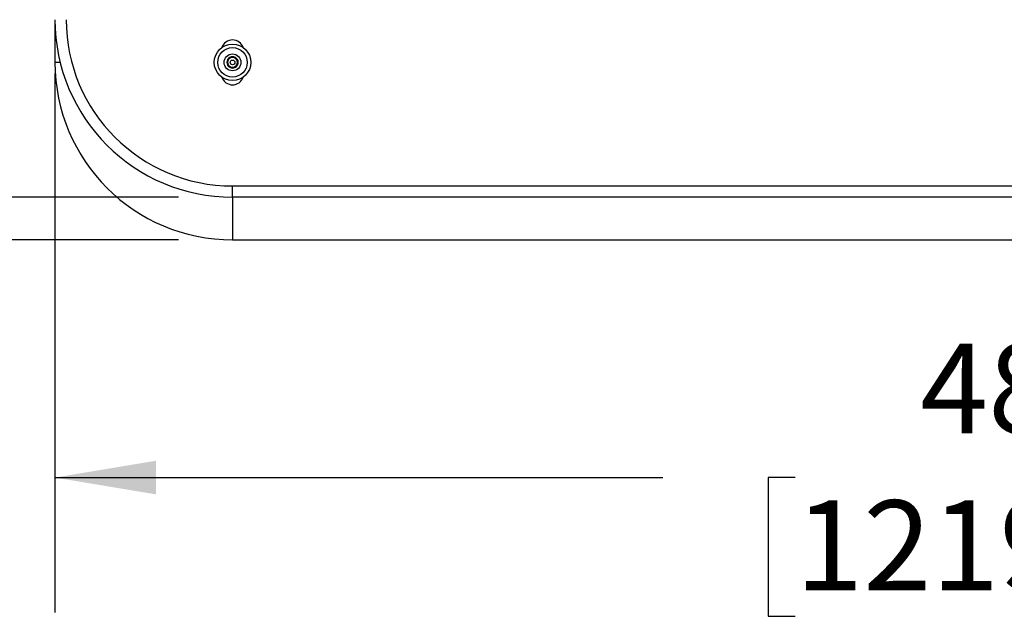
# Model space of a CAD drawing. Units: inches. Extents: x 0.5 to 17.3, y 0.1 to 10.6.
# Drawn here: x 1.7 to 2.7, y 2.6 to 3.2 of the extents above; entities that cross this region are included whole.
import ezdxf

# ---------------------------------------------------------------- set-up
doc = ezdxf.new("R2010")
doc.units = ezdxf.units.IN
doc.header["$MEASUREMENT"] = 0
doc.layers.add('FORMAT', color=7, linetype='Continuous')
doc.styles.add('SLDTEXTSTYLE0', font='TXT', dxfattribs={"width": 0.7})
doc.dimstyles.new('SLDDIMSTYLE0', dxfattribs={"dimtxt": 0.080892, "dimasz": 0.09375, "dimexe": 0, "dimexo": 0.0625, "dimgap": 0.020223, "dimtad": 0, "dimlfac": 24, "dimrnd": 1e-09, "dimzin": 12, "dimdsep": 46, "dimtxsty": 'SLDTEXTSTYLE0', "dimsah": 1, "dimcen": 0.09, "dimadec": 0, "dimazin": 3, "dimtfac": 1, "dimtofl": 0, "dimtmove": 0, "dimatfit": 3, "dimfxl": 0, "dimfrac": 2, "dimtolj": 1, "dimtzin": 12, "dimarcsym": 0})
doc.dimstyles.new('SLDDIMSTYLE1', dxfattribs={"dimtxt": 0.080892, "dimasz": 0.09375, "dimexe": 0, "dimexo": 0.0625, "dimgap": 0.020223, "dimtad": 0, "dimlfac": 24, "dimrnd": 1e-09, "dimzin": 4, "dimdsep": 46, "dimtxsty": 'SLDTEXTSTYLE0', "dimsah": 1, "dimcen": 0.09, "dimadec": 0, "dimazin": 1, "dimtfac": 1, "dimtofl": 0, "dimtmove": 0, "dimatfit": 3, "dimfxl": 0, "dimfrac": 2, "dimtolj": 1, "dimtzin": 12, "dimarcsym": 0})

# ---------------------------------------------------------------- blocks, each defined once
blk = doc.blocks.new('_D')
at = {"layer": 'FORMAT', "color": 7}
for p, q in [((1.88558, 9.97127), (0.77985, 9.97127)), ((0.90485, 9.97127), (0.90485, 6.90198)), ((0.90485, 6.7793), (0.90485, 6.80447)), ((0.90485, 6.80447), (1.0334, 6.80447)), ((1.0334, 6.80447), (1.0334, 6.7793)), ((0.90485, 6.15167), (0.90485, 6.1265)), ((1.0334, 6.1265), (1.0334, 6.15167)), ((0.90485, 6.1265), (1.0334, 6.1265)), ((0.90485, 2.95971), (0.90485, 6.02899)), ((1.88558, 2.95971), (0.77985, 2.95971))]:
    blk.add_line(p, q, dxfattribs=at)
for points in [[(0.90485, 9.97127), (0.88923, 9.87752), (0.92048, 9.87752)], [(0.90485, 2.95971), (0.92048, 3.05346), (0.88923, 3.05346)]]:
    blk.add_solid(points, dxfattribs=at)
at = {"layer": 'FORMAT', "color": 7, "char_height": 0.083333, "attachment_point": 1, "rotation": 90, "style": 'SLDTEXTSTYLE0'}
for s, insert in [('4274.25mm', (0.92598, 6.15167)), ('168.28in', (0.78065, 6.23439))]:
    blk.add_mtext(s, dxfattribs=dict(at, insert=insert))
blk = doc.blocks.new('_D_1')
at = {"layer": 'FORMAT', "color": 7}
for p, q in [((1.77099, 3.11387), (1.77099, 2.61432)), ((3.77099, 3.11387), (3.77099, 2.61432)), ((1.77099, 2.73932), (2.3345, 2.73932)), ((2.45718, 2.73932), (2.43201, 2.73932)), ((2.43201, 2.73932), (2.43201, 2.61077)), ((3.0848, 2.73932), (3.10998, 2.73932)), ((3.10998, 2.73932), (3.10998, 2.61077)), ((3.77099, 2.73932), (3.20748, 2.73932)), ((2.43201, 2.61077), (2.45718, 2.61077)), ((3.10998, 2.61077), (3.0848, 2.61077))]:
    blk.add_line(p, q, dxfattribs=at)
for points in [[(1.77099, 2.73932), (1.86474, 2.7237), (1.86474, 2.75495)], [(3.77099, 2.73932), (3.67724, 2.75495), (3.67724, 2.7237)]]:
    blk.add_solid(points, dxfattribs=at)
at = {"layer": 'FORMAT', "color": 7, "char_height": 0.083333, "attachment_point": 1, "style": 'SLDTEXTSTYLE0'}
for s, insert in [('48.00in', (2.57292, 2.86353)), ('1219.20mm', (2.45718, 2.7182))]:
    blk.add_mtext(s, dxfattribs=dict(at, insert=insert))
blk = doc.blocks.new('_D_2')
at = {"layer": 'FORMAT', "color": 7}
for p, q in [((1.73141, 4.99929), (1.38494, 4.99929)), ((1.50994, 4.99929), (1.50994, 4.43578)), ((1.50994, 4.3131), (1.50994, 4.33827)), ((1.50994, 4.33827), (1.63849, 4.33827)), ((1.63849, 4.33827), (1.63849, 4.3131)), ((1.50994, 3.68548), (1.50994, 3.6603)), ((1.63849, 3.6603), (1.63849, 3.68548)), ((1.50994, 3.6603), (1.63849, 3.6603)), ((1.50994, 2.99929), (1.50994, 3.5628)), ((1.88558, 2.99929), (1.38494, 2.99929))]:
    blk.add_line(p, q, dxfattribs=at)
for points in [[(1.50994, 4.99929), (1.49431, 4.90554), (1.52556, 4.90554)], [(1.50994, 2.99929), (1.52556, 3.09304), (1.49431, 3.09304)]]:
    blk.add_solid(points, dxfattribs=at)
at = {"layer": 'FORMAT', "color": 7, "char_height": 0.083333, "attachment_point": 1, "rotation": 90, "style": 'SLDTEXTSTYLE0'}
for s, insert in [('1219.20mm', (1.53106, 3.68548)), ('48.00in', (1.38573, 3.80122))]:
    blk.add_mtext(s, dxfattribs=dict(at, insert=insert))
blk = doc.blocks.new('_D_3')
at = {"layer": 'FORMAT', "color": 7}
for p, q in [((1.73141, 8.91847), (1.12509, 8.91847)), ((1.25009, 8.91847), (1.25009, 6.39537)), ((1.25009, 6.27269), (1.25009, 6.29786)), ((1.25009, 6.29786), (1.37864, 6.29786)), ((1.37864, 6.29786), (1.37864, 6.27269)), ((1.25009, 5.64507), (1.25009, 5.61989)), ((1.37864, 5.61989), (1.37864, 5.64507)), ((1.25009, 5.61989), (1.37864, 5.61989)), ((1.25009, 2.99929), (1.25009, 5.52239)), ((1.88558, 2.99929), (1.12509, 2.99929))]:
    blk.add_line(p, q, dxfattribs=at)
for points in [[(1.25009, 8.91847), (1.23446, 8.82472), (1.26571, 8.82472)], [(1.25009, 2.99929), (1.26571, 3.09304), (1.23446, 3.09304)]]:
    blk.add_solid(points, dxfattribs=at)
at = {"layer": 'FORMAT', "color": 7, "char_height": 0.083333, "attachment_point": 1, "rotation": 90, "style": 'SLDTEXTSTYLE0'}
for s, insert in [('3608.33mm', (1.27121, 5.64507)), ('142.06in', (1.12588, 5.72778))]:
    blk.add_mtext(s, dxfattribs=dict(at, insert=insert))

msp = doc.modelspace()

# ---------------------------------------------------------------- linework, layer by layer
at = {"color": 7, "linetype": 'Continuous', "lineweight": 25}
for p, q in [((1.7709924, 3.1638722), (1.7709924, 3.1242889)), ((1.9355757, 3.0097055), (3.6064091, 3.0097055)), ((1.9355757, 2.9992888), (1.9355757, 3.0097055)), ((3.6064091, 2.9992888), (1.9355757, 2.9992888)), ((1.9355757, 2.9597054), (2.7709924, 2.9597054))]:
    msp.add_line(p, q, dxfattribs=at)
at = {"color": 8, "linetype": 'Continuous', "lineweight": 25}
for p, q in [((1.7758233, 3.1242889), (1.7709924, 3.1242889)), ((1.9355757, 2.9992888), (1.9355757, 2.9597054))]:
    msp.add_line(p, q, dxfattribs=at)
at = {"color": 7, "linetype": 'Continuous', "lineweight": 25}
for radius in [0.0169167, 0.0136667, 0.0078125, 0.0021637]:
    msp.add_circle((1.9355757, 3.1242888), radius, dxfattribs=at)
for centre, radius, start, end in [((1.9355757, 3.1638721), 0.1645833, 180, 270), ((1.9355757, 3.1638721), 0.1541667, 180, 270), ((1.9355757, 3.1347055), 0.0104167, 18.583599, 161.416401), ((1.9355757, 3.1242888), 0.1645833, 180, 270), ((1.9355757, 3.1242888), 0.0052623, 135, 195), ((1.9355757, 3.1242888), 0.0052623, 195, 255), ((1.9355757, 3.1242888), 0.0045573, 165, 225), ((1.9355757, 3.1242888), 0.0045573, 105, 165), ((1.9355757, 3.1242888), 0.0052623, 75, 135), ((1.9355757, 3.1242888), 0.0045573, 45, 105), ((1.9355757, 3.1242888), 0.0045573, 285, 345), ((1.9355757, 3.1242888), 0.0052623, 15, 75), ((1.9355757, 3.1242888), 0.0045573, 345, 45), ((1.9355757, 3.1242888), 0.0052623, 315, 15), ((1.9355757, 3.1242888), 0.0045573, 225, 285), ((1.9355757, 3.1242888), 0.0052623, 255, 315), ((1.9355757, 3.1138721), 0.0104167, 198.5835991, 341.4164009)]:
    msp.add_arc(centre, radius, start, end, dxfattribs=at)
for points, knots in [([(1.9318547, 3.1280098), (1.9316597, 3.1272822), (1.9313261, 3.126037), (1.9308411, 3.124227), (1.9305997, 3.1233262), (1.9304927, 3.1229268)], [0, 0, 0, 0, 0.4391197, 0.75137922, 1, 1, 1, 1]), ([(1.9304927, 3.1229268), (1.9310254, 3.1223941), (1.931937, 3.1214827), (1.9332619, 3.1201576), (1.9339214, 3.1194981), (1.9342138, 3.1192058)], [0, 0, 0, 0, 0.43913011, 0.75138034, 1, 1, 1, 1]), ([(1.9369377, 3.1293718), (1.9366576, 3.1292967), (1.9358701, 3.1290858), (1.9344228, 3.128698), (1.9329578, 3.1283054), (1.9321452, 3.1280877), (1.9318547, 3.1280098)], [0, 0, 0, 0, 0.17512011, 0.49224077, 0.81851445, 1, 1, 1, 1]), ([(1.9406587, 3.1256508), (1.940126, 3.1261835), (1.9392145, 3.127095), (1.9378895, 3.12842), (1.9372301, 3.1290795), (1.9369377, 3.1293718)], [0, 0, 0, 0, 0.43912296, 0.75138927, 1, 1, 1, 1]), ([(1.9392967, 3.1205678), (1.9394917, 3.1212955), (1.9398253, 3.1225406), (1.9403103, 3.1243506), (1.9405517, 3.1252515), (1.9406587, 3.1256508)], [0, 0, 0, 0, 0.4391365, 0.75137906, 1, 1, 1, 1]), ([(1.9342138, 3.1192058), (1.9345042, 3.1192837), (1.9353168, 3.1195014), (1.9367819, 3.1198939), (1.9382292, 3.1202817), (1.9390166, 3.1204927), (1.9392967, 3.1205678)], [0, 0, 0, 0, 0.18148847, 0.50776288, 0.82488865, 1, 1, 1, 1])]:
    msp.add_open_spline(points, degree=3, knots=knots, dxfattribs=at)

# ---------------------------------------------------------------- dimensions: what is measured, and where the dimension line sits
at = {"layer": 'FORMAT', "color": 7}
for base, p1, p2, angle, dimstyle, picture, middle in [((0.9048507, 9.9712658), (1.9355757, 2.9597055), (1.9355757, 9.9712658), 90, 'SLDDIMSTYLE0', '_D', (0.9048507, 6.4654857)), ((1.2500869, 2.9992888), (1.7814091, 8.9184701), (1.9355757, 2.9992888), 90, 'SLDDIMSTYLE0', '_D_3', (1.2500869, 5.9588795)), ((1.5099364, 4.9992888), (1.9355757, 2.9992888), (1.7814091, 4.9992888), 90, 'SLDDIMSTYLE1', '_D_2', (1.5099364, 3.9992888)), ((3.7709924, 2.7393235), (1.7709924, 3.1638721), (3.7709924, 3.1638721), 0, 'SLDDIMSTYLE1', '_D_1', (2.7709924, 2.7393235))]:
    dim = msp.add_linear_dim(base=base, p1=p1, p2=p2, angle=angle, dimstyle=dimstyle, dxfattribs=at)
    dim.commit()
    dim.dimension.update_dxf_attribs({"geometry": picture, "text_midpoint": middle, "dimtype": 160})

doc.saveas('drawing.dxf')
